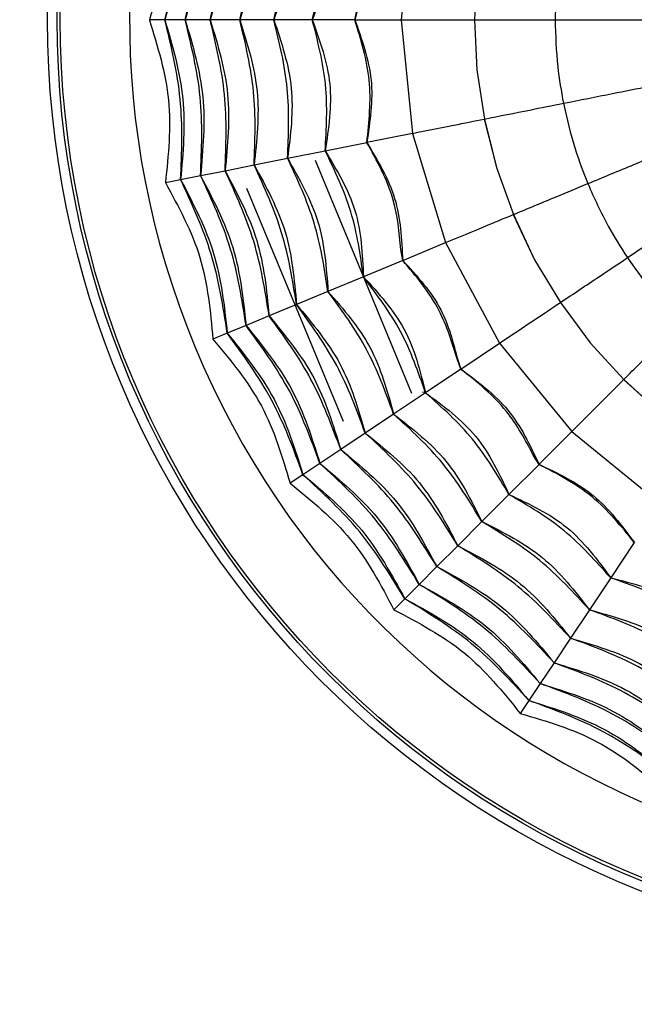
# Model space of a CAD drawing. Units: millimetres. Extents: x 1064 to 1630, y 0 to 580.
# Drawn here: x 1359 to 1373, y 396 to 418 of the extents above; entities that cross this region are included whole.
import ezdxf

# ---------------------------------------------------------------- set-up
doc = ezdxf.new("R2010")
doc.units = ezdxf.units.MM
doc.layers.add('COTAS', color=250, linetype='Continuous', lineweight=9)

# ---------------------------------------------------------------- blocks, each defined once
blk = doc.blocks.new('A$C13039')
at = {"color": 7, "linetype": 'Continuous', "lineweight": 25}
for p, q in [((140.356, 65.109), (140.1, 62.495)), ((141.841, 63.643), (141.787, 62.495)), ((139.029, 62.494), (139.087, 62.739)), ((139.095, 62.734), (139.03, 62.494)), ((134.657, 62.493), (134.3, 62.492)), ((135.125, 62.493), (134.657, 62.493)), ((135.701, 62.493), (135.125, 62.493)), ((136.383, 62.493), (135.701, 62.493)), ((137.167, 62.494), (136.383, 62.493)), ((138.051, 62.494), (137.167, 62.494)), ((139.029, 62.494), (138.051, 62.494)), ((139.03, 62.494), (140.1, 62.495)), ((140.1, 62.495), (140.359, 59.881)), ((141.785, 62.495), (141.841, 61.347)), ((141.787, 62.495), (141.842, 61.347)), ((141.842, 61.347), (142.013, 60.21)), ((142.011, 60.21), (142.29, 59.094)), ((142.013, 60.21), (142.291, 59.094)), ((140.359, 59.881), (139.309, 59.671)), ((140.359, 59.881), (141.122, 57.367)), ((138.349, 59.48), (139.308, 59.671)), ((137.482, 59.307), (138.349, 59.48)), ((136.044, 59.021), (136.713, 59.154)), ((136.713, 59.154), (137.482, 59.307)), ((138.118, 59.261), (140.339, 53.903)), ((135.48, 58.908), (136.044, 59.021)), ((142.291, 59.094), (142.681, 58.013)), ((134.67, 58.747), (135.021, 58.817)), ((135.021, 58.817), (135.48, 58.908)), ((138.769, 53.252), (136.547, 58.61)), ((142.678, 58.013), (143.17, 56.972)), ((142.681, 58.013), (143.171, 56.973)), ((140.134, 56.957), (141.122, 57.367)), ((141.122, 57.367), (142.361, 55.051)), ((140.133, 56.957), (140.093, 57.205)), ((140.133, 56.957), (139.229, 56.582)), ((143.171, 56.973), (143.764, 55.989)), ((139.229, 56.582), (138.413, 56.244)), ((138.413, 56.244), (137.688, 55.943)), ((143.762, 55.988), (144.446, 55.063)), ((143.764, 55.989), (144.447, 55.064)), ((137.688, 55.943), (137.058, 55.682)), ((137.058, 55.682), (136.527, 55.461)), ((136.527, 55.461), (136.095, 55.282)), ((136.095, 55.282), (135.764, 55.145)), ((141.472, 54.456), (142.361, 55.051)), ((142.361, 55.051), (144.029, 53.021)), ((144.447, 55.064), (145.221, 54.214)), ((141.471, 54.456), (141.384, 54.691)), ((141.392, 54.692), (141.472, 54.456)), ((141.471, 54.456), (140.658, 53.912)), ((145.219, 54.213), (146.071, 53.44)), ((145.221, 54.214), (146.072, 53.441)), ((140.658, 53.912), (139.923, 53.42)), ((140.655, 53.926), (140.586, 53.92)), ((139.923, 53.42), (139.271, 52.984)), ((139.271, 52.984), (138.705, 52.606)), ((143.272, 52.264), (144.029, 53.021)), ((144.029, 53.021), (146.06, 51.355)), ((138.705, 52.606), (138.226, 52.285)), ((143.272, 52.263), (143.14, 52.478)), ((138.226, 52.285), (137.837, 52.025)), ((143.272, 52.263), (142.58, 51.571)), ((137.837, 52.025), (137.54, 51.827)), ((142.58, 51.571), (141.955, 50.946)), ((141.955, 50.946), (141.401, 50.391)), ((141.401, 50.391), (140.919, 49.909)), ((145.465, 50.465), (144.922, 49.651)), ((140.919, 49.909), (140.512, 49.502)), ((144.922, 49.651), (144.431, 48.916)), ((140.512, 49.502), (140.182, 49.171)), ((140.182, 49.171), (139.929, 48.918)), ((144.431, 48.916), (143.996, 48.264)), ((143.996, 48.264), (143.617, 47.697)), ((143.617, 47.697), (143.297, 47.218)), ((143.297, 47.218), (143.038, 46.829)), ((143.038, 46.829), (142.839, 46.532))]:
    blk.add_line(p, q, dxfattribs=at)
at = {"color": 8, "linetype": 'Continuous', "lineweight": 25}
for p, q in [((138.364, 59.449), (138.356, 59.468)), ((140.655, 53.926), (140.646, 53.948))]:
    blk.add_line(p, q, dxfattribs=at)
at = {"color": 7, "linetype": 'Continuous', "lineweight": 25}
for radius in [42.037, 41.737, 39.615, 39.315, 35.25, 35.246, 35.069, 34.769, 32.75, 32.417, 21.543, 21.321, 21.25]:
    blk.add_circle((153.5, 62.5), radius, dxfattribs=at)
for centre, radius, start, end in [((153.5, 62.5), 42.338, 80.286, 260.286), ((153.5, 62.5), 38.965, 100.5639, 192.1737), ((153.5, 62.5), 35.551, 354.6552, 174.6552), ((153.5, 62.5), 19.65, 112.5227, 292.5227), ((153.501, 62.499), 35.55, 174.6881, 354.6567), ((153.5, 62.5), 38.965, 192.1737, 259.4361)]:
    blk.add_arc(centre, radius, start, end, dxfattribs=at)
for points in [[(134.667, 66.238), (134.734, 65.601), (134.868, 64.328), (134.489, 63.104), (134.3, 62.492)], [(135.701, 62.493), (135.836, 63.064), (136.107, 64.206), (136.063, 65.379), (136.042, 65.966)], [(136.042, 65.966), (136.099, 65.376), (136.214, 64.196), (135.872, 63.061), (135.701, 62.493)], [(134.3, 62.492), (134.49, 61.881), (134.869, 60.658), (134.737, 59.384), (134.67, 58.747)], [(136.044, 59.021), (136.066, 59.607), (136.109, 60.78), (135.837, 61.922), (135.701, 62.493)], [(135.701, 62.493), (135.872, 61.926), (136.215, 60.791), (136.101, 59.611), (136.044, 59.021)], [(137.058, 55.682), (136.965, 56.261), (136.778, 57.42), (136.289, 58.487), (136.044, 59.021)], [(136.044, 59.021), (136.323, 58.498), (136.881, 57.451), (136.999, 56.272), (137.058, 55.682)], [(134.67, 58.747), (134.976, 58.184), (135.587, 57.058), (135.705, 55.783), (135.764, 55.145)], [(138.705, 52.606), (138.5, 53.156), (138.091, 54.256), (137.403, 55.207), (137.058, 55.682)], [(137.058, 55.682), (137.434, 55.223), (138.185, 54.306), (138.531, 53.172), (138.705, 52.606)], [(135.764, 55.145), (136.174, 54.653), (136.993, 53.668), (137.358, 52.441), (137.54, 51.827)], [(140.919, 49.909), (140.611, 50.409), (139.995, 51.408), (139.135, 52.206), (138.705, 52.606)], [(138.705, 52.606), (139.162, 52.229), (140.078, 51.476), (140.639, 50.431), (140.919, 49.909)], [(137.54, 51.827), (138.038, 51.424), (139.033, 50.617), (139.63, 49.485), (139.929, 48.918)], [(143.617, 47.697), (143.218, 48.127), (142.419, 48.986), (141.419, 49.602), (140.919, 49.909)], [(140.919, 49.909), (141.442, 49.629), (142.487, 49.069), (143.24, 48.154), (143.617, 47.697)], [(139.929, 48.918), (140.496, 48.62), (141.629, 48.023), (142.436, 47.029), (142.839, 46.532)], [(146.695, 46.053), (146.219, 46.397), (145.268, 47.084), (144.167, 47.492), (143.617, 47.697)], [(143.617, 47.697), (144.184, 47.524), (145.318, 47.179), (146.236, 46.428), (146.695, 46.053)], [(142.839, 46.532), (143.453, 46.35), (144.681, 45.986), (145.667, 45.168), (146.159, 44.759)]]:
    blk.add_open_spline(points, degree=3, dxfattribs=at)
for points, knots in [([(134.657, 62.493), (134.803, 63.097), (135.095, 64.305), (135.044, 65.548), (135.018, 66.169)], [0, 0, 0, 0, 0.5, 1, 1, 1, 1]), ([(135.018, 66.169), (135.073, 65.545), (135.183, 64.297), (134.833, 63.094), (134.657, 62.493)], [0, 0, 0, 0, 0.5, 1, 1, 1, 1]), ([(135.125, 62.493), (135.267, 63.082), (135.552, 64.261), (135.502, 65.472), (135.477, 66.078)], [0, 0, 0, 0, 0.5, 1, 1, 1, 1]), ([(135.477, 66.078), (135.532, 65.469), (135.642, 64.252), (135.297, 63.079), (135.125, 62.493)], [0, 0, 0, 0, 0.5, 1, 1, 1, 1]), ([(136.383, 62.493), (136.513, 63.042), (136.774, 64.141), (136.731, 65.269), (136.71, 65.833)], [0, 0, 0, 0, 0.5, 1, 1, 1, 1]), ([(136.71, 65.833), (136.772, 65.265), (136.896, 64.129), (136.554, 63.038), (136.383, 62.493)], [0, 0, 0, 0, 0.5, 1, 1, 1, 1]), ([(137.167, 62.494), (137.295, 63.017), (137.55, 64.065), (137.503, 65.142), (137.479, 65.68)], [0, 0, 0, 0, 0.5, 1, 1, 1, 1]), ([(137.479, 65.68), (137.548, 65.137), (137.685, 64.051), (137.34, 63.013), (137.167, 62.494)], [0, 0, 0, 0, 0.5, 1, 1, 1, 1]), ([(138.051, 62.494), (138.178, 62.989), (138.433, 63.978), (138.375, 64.998), (138.346, 65.508)], [0, 0, 0, 0, 0.5, 1, 1, 1, 1]), ([(138.346, 65.508), (138.424, 64.993), (138.579, 63.964), (138.227, 62.984), (138.051, 62.494)], [0, 0, 0, 0, 0.5, 1, 1, 1, 1]), ([(143.832, 64.419), (143.771, 64.063), (143.663, 63.426), (143.649, 62.78), (143.643, 62.496)], [0, 0, 0, 0, 0.559858, 1, 1, 1, 1]), ([(135.021, 58.817), (135.046, 59.438), (135.096, 60.68), (134.804, 61.888), (134.657, 62.493)], [0, 0, 0, 0, 0.5, 1, 1, 1, 1]), ([(134.657, 62.493), (134.833, 61.891), (135.185, 60.689), (135.076, 59.441), (135.021, 58.817)], [0, 0, 0, 0, 0.5000001, 1, 1, 1, 1]), ([(135.48, 58.908), (135.504, 59.514), (135.553, 60.725), (135.268, 61.904), (135.125, 62.493)], [0, 0, 0, 0, 0.5, 1, 1, 1, 1]), ([(135.125, 62.493), (135.298, 61.907), (135.643, 60.734), (135.534, 59.517), (135.48, 58.908)], [0, 0, 0, 0, 0.5, 1, 1, 1, 1]), ([(136.713, 59.154), (136.734, 59.718), (136.775, 60.846), (136.513, 61.944), (136.383, 62.493)], [0, 0, 0, 0, 0.5, 1, 1, 1, 1]), ([(136.383, 62.493), (136.554, 61.948), (136.897, 60.858), (136.774, 59.722), (136.713, 59.154)], [0, 0, 0, 0, 0.5, 1, 1, 1, 1]), ([(137.482, 59.307), (137.505, 59.846), (137.551, 60.923), (137.295, 61.97), (137.167, 62.494)], [0, 0, 0, 0, 0.5, 1, 1, 1, 1]), ([(137.167, 62.494), (137.34, 61.974), (137.687, 60.936), (137.55, 59.85), (137.482, 59.307)], [0, 0, 0, 0, 0.5, 1, 1, 1, 1]), ([(138.349, 59.48), (138.377, 59.99), (138.434, 61.01), (138.178, 61.999), (138.051, 62.494)], [0, 0, 0, 0, 0.5, 1, 1, 1, 1]), ([(138.051, 62.494), (138.227, 62.004), (138.58, 61.025), (138.426, 59.995), (138.349, 59.48)], [0, 0, 0, 0, 0.5, 1, 1, 1, 1]), ([(139.308, 59.671), (139.359, 60.152), (139.459, 61.112), (139.172, 62.034), (139.029, 62.494)], [0, 0, 0, 0, 0.50057, 1, 1, 1, 1]), ([(139.03, 62.494), (139.194, 62.035), (139.521, 61.118), (139.38, 60.154), (139.309, 59.671)], [0, 0, 0, 0, 0.5, 1, 1, 1, 1]), ([(140.1, 62.495), (140.429, 62.495), (141.017, 62.495), (141.55, 62.495), (141.785, 62.495)], [0, 0, 0, 0, 0.559981, 1, 1, 1, 1]), ([(141.787, 62.495), (142.147, 62.496), (142.789, 62.496), (143.382, 62.496), (143.643, 62.496)], [0, 0, 0, 0, 0.559981, 1, 1, 1, 1]), ([(143.643, 62.496), (144.03, 62.496), (144.722, 62.497), (145.37, 62.497), (145.655, 62.497)], [0, 0, 0, 0, 0.559981, 1, 1, 1, 1]), ([(143.643, 62.496), (143.653, 62.135), (143.671, 61.489), (143.784, 60.853), (143.833, 60.573)], [0, 0, 0, 0, 0.559858, 1, 1, 1, 1]), ([(143.833, 60.573), (144.213, 60.649), (144.891, 60.784), (145.527, 60.911), (145.806, 60.966)], [0, 0, 0, 0, 0.559981, 1, 1, 1, 1]), ([(142.013, 60.21), (142.366, 60.281), (142.996, 60.406), (143.577, 60.522), (143.833, 60.573)], [0, 0, 0, 0, 0.559981, 1, 1, 1, 1]), ([(143.833, 60.573), (143.914, 60.221), (144.057, 59.591), (144.292, 58.989), (144.395, 58.724)], [0, 0, 0, 0, 0.559858, 1, 1, 1, 1]), ([(140.359, 59.881), (140.681, 59.945), (141.258, 60.06), (141.781, 60.164), (142.011, 60.21)], [0, 0, 0, 0, 0.559981, 1, 1, 1, 1]), ([(139.309, 59.671), (139.559, 59.253), (140.059, 58.417), (140.109, 57.444), (140.134, 56.957)], [0, 0, 0, 0, 0.5, 1, 1, 1, 1]), ([(139.229, 56.582), (139.157, 57.088), (139.014, 58.1), (138.571, 59.02), (138.349, 59.48)], [0, 0, 0, 0, 0.5, 1, 1, 1, 1]), ([(138.349, 59.48), (138.617, 59.034), (139.155, 58.142), (139.204, 57.102), (139.229, 56.582)], [0, 0, 0, 0, 0.5, 1, 1, 1, 1]), ([(144.395, 58.724), (144.753, 58.873), (145.391, 59.138), (145.99, 59.386), (146.253, 59.495)], [0, 0, 0, 0, 0.559981, 1, 1, 1, 1]), ([(137.688, 55.943), (137.599, 56.5), (137.419, 57.615), (136.948, 58.641), (136.713, 59.154)], [0, 0, 0, 0, 0.5, 1, 1, 1, 1]), ([(136.713, 59.154), (136.987, 58.653), (137.537, 57.651), (137.638, 56.512), (137.688, 55.943)], [0, 0, 0, 0, 0.5, 1, 1, 1, 1]), ([(138.413, 56.244), (138.33, 56.776), (138.166, 57.842), (137.71, 58.819), (137.482, 59.307)], [0, 0, 0, 0, 0.5, 1, 1, 1, 1]), ([(137.482, 59.307), (137.753, 58.832), (138.296, 57.881), (138.374, 56.789), (138.413, 56.244)], [0, 0, 0, 0, 0.5, 1, 1, 1, 1]), ([(136.095, 55.282), (135.998, 55.896), (135.805, 57.125), (135.282, 58.253), (135.021, 58.817)], [0, 0, 0, 0, 0.5, 1, 1, 1, 1]), ([(135.021, 58.817), (135.311, 58.261), (135.89, 57.151), (136.026, 55.905), (136.095, 55.282)], [0, 0, 0, 0, 0.5, 1, 1, 1, 1]), ([(136.527, 55.461), (136.433, 56.06), (136.245, 57.258), (135.735, 58.358), (135.48, 58.908)], [0, 0, 0, 0, 0.5, 1, 1, 1, 1]), ([(135.48, 58.908), (135.763, 58.367), (136.331, 57.284), (136.461, 56.069), (136.527, 55.461)], [0, 0, 0, 0, 0.5, 1, 1, 1, 1]), ([(142.681, 58.013), (143.013, 58.151), (143.606, 58.397), (144.154, 58.624), (144.395, 58.724)], [0, 0, 0, 0, 0.559981, 1, 1, 1, 1]), ([(144.395, 58.724), (144.543, 58.394), (144.806, 57.805), (145.154, 57.26), (145.306, 57.021)], [0, 0, 0, 0, 0.559858, 1, 1, 1, 1]), ([(141.122, 57.367), (141.426, 57.493), (141.969, 57.719), (142.462, 57.923), (142.678, 58.013)], [0, 0, 0, 0, 0.559981, 1, 1, 1, 1]), ([(145.306, 57.021), (145.628, 57.236), (146.203, 57.62), (146.742, 57.98), (146.979, 58.139)], [0, 0, 0, 0, 0.559981, 1, 1, 1, 1]), ([(143.764, 55.989), (144.063, 56.189), (144.597, 56.546), (145.09, 56.875), (145.306, 57.021)], [0, 0, 0, 0, 0.559981, 1, 1, 1, 1]), ([(145.306, 57.021), (145.516, 56.726), (145.889, 56.199), (146.336, 55.733), (146.533, 55.527)], [0, 0, 0, 0, 0.559858, 1, 1, 1, 1]), ([(140.658, 53.912), (140.489, 54.394), (140.151, 55.358), (139.536, 56.174), (139.229, 56.582)], [0, 0, 0, 0, 0.5, 1, 1, 1, 1]), ([(139.229, 56.582), (139.579, 56.197), (140.281, 55.427), (140.532, 54.417), (140.658, 53.912)], [0, 0, 0, 0, 0.5, 1, 1, 1, 1]), ([(139.923, 53.42), (139.738, 53.927), (139.369, 54.94), (138.731, 55.809), (138.413, 56.244)], [0, 0, 0, 0, 0.5, 1, 1, 1, 1]), ([(138.413, 56.244), (138.771, 55.83), (139.489, 55.004), (139.778, 53.948), (139.923, 53.42)], [0, 0, 0, 0, 0.5, 1, 1, 1, 1]), ([(142.361, 55.051), (142.635, 55.234), (143.124, 55.561), (143.567, 55.857), (143.762, 55.988)], [0, 0, 0, 0, 0.559981, 1, 1, 1, 1]), ([(139.271, 52.984), (139.075, 53.514), (138.681, 54.572), (138.019, 55.486), (137.688, 55.943)], [0, 0, 0, 0, 0.5, 1, 1, 1, 1]), ([(137.688, 55.943), (138.055, 55.505), (138.79, 54.63), (139.111, 53.533), (139.271, 52.984)], [0, 0, 0, 0, 0.5, 1, 1, 1, 1]), ([(145.221, 54.214), (145.475, 54.469), (145.929, 54.923), (146.348, 55.343), (146.533, 55.527)], [0, 0, 0, 0, 0.559981, 1, 1, 1, 1]), ([(138.226, 52.285), (138.017, 52.854), (137.599, 53.992), (136.884, 54.972), (136.527, 55.461)], [0, 0, 0, 0, 0.5, 1, 1, 1, 1]), ([(136.527, 55.461), (136.91, 54.986), (137.678, 54.035), (138.043, 52.869), (138.226, 52.285)], [0, 0, 0, 0, 0.5, 1, 1, 1, 1]), ([(137.837, 52.025), (137.623, 52.609), (137.194, 53.776), (136.461, 54.78), (136.095, 55.282)], [0, 0, 0, 0, 0.5, 1, 1, 1, 1]), ([(136.095, 55.282), (136.487, 54.794), (137.272, 53.818), (137.649, 52.623), (137.837, 52.025)], [0, 0, 0, 0, 0.5, 1, 1, 1, 1]), ([(141.472, 54.456), (141.863, 54.166), (142.645, 53.584), (143.063, 52.704), (143.272, 52.264)], [0, 0, 0, 0, 0.5000001, 1, 1, 1, 1]), ([(144.029, 53.021), (144.261, 53.254), (144.677, 53.67), (145.054, 54.047), (145.219, 54.213)], [0, 0, 0, 0, 0.559981, 1, 1, 1, 1]), ([(142.58, 51.571), (142.32, 52.011), (141.801, 52.891), (141.039, 53.571), (140.658, 53.912)], [0, 0, 0, 0, 0.5, 1, 1, 1, 1]), ([(140.658, 53.912), (141.077, 53.603), (141.914, 52.984), (142.358, 52.042), (142.58, 51.571)], [0, 0, 0, 0, 0.5, 1, 1, 1, 1]), ([(141.955, 50.946), (141.675, 51.407), (141.115, 52.328), (140.321, 53.056), (139.923, 53.42)], [0, 0, 0, 0, 0.5, 1, 1, 1, 1]), ([(139.923, 53.42), (140.356, 53.085), (141.22, 52.414), (141.71, 51.436), (141.955, 50.946)], [0, 0, 0, 0, 0.5, 1, 1, 1, 1]), ([(141.401, 50.391), (141.105, 50.872), (140.513, 51.833), (139.685, 52.601), (139.271, 52.984)], [0, 0, 0, 0, 0.5, 1, 1, 1, 1]), ([(139.271, 52.984), (139.717, 52.627), (140.608, 51.911), (141.136, 50.898), (141.401, 50.391)], [0, 0, 0, 0, 0.5, 1, 1, 1, 1]), ([(140.512, 49.502), (140.196, 50.019), (139.564, 51.054), (138.672, 51.875), (138.226, 52.285)], [0, 0, 0, 0, 0.5, 1, 1, 1, 1]), ([(138.226, 52.285), (138.695, 51.894), (139.634, 51.111), (140.219, 50.038), (140.512, 49.502)], [0, 0, 0, 0, 0.5, 1, 1, 1, 1]), ([(143.272, 52.264), (143.712, 52.055), (144.593, 51.637), (145.175, 50.856), (145.466, 50.466)], [0, 0, 0, 0, 0.5, 1, 1, 1, 1]), ([(145.465, 50.465), (145.161, 50.84), (144.554, 51.59), (143.699, 52.039), (143.272, 52.263)], [0, 0, 0, 0, 0.499972, 1, 1, 1, 1]), ([(140.182, 49.171), (139.857, 49.701), (139.209, 50.762), (138.294, 51.604), (137.837, 52.025)], [0, 0, 0, 0, 0.5, 1, 1, 1, 1]), ([(137.837, 52.025), (138.317, 51.623), (139.278, 50.819), (139.88, 49.72), (140.182, 49.171)], [0, 0, 0, 0, 0.5, 1, 1, 1, 1]), ([(144.922, 49.651), (144.581, 50.032), (143.9, 50.793), (143.02, 51.312), (142.58, 51.571)], [0, 0, 0, 0, 0.5, 1, 1, 1, 1]), ([(142.58, 51.571), (143.051, 51.35), (143.993, 50.907), (144.612, 50.07), (144.922, 49.651)], [0, 0, 0, 0, 0.5, 1, 1, 1, 1]), ([(144.431, 48.916), (144.067, 49.313), (143.338, 50.107), (142.416, 50.667), (141.955, 50.946)], [0, 0, 0, 0, 0.5, 1, 1, 1, 1]), ([(141.955, 50.946), (142.445, 50.702), (143.424, 50.212), (144.095, 49.348), (144.431, 48.916)], [0, 0, 0, 0, 0.5, 1, 1, 1, 1]), ([(143.996, 48.264), (143.612, 48.677), (142.843, 49.504), (141.882, 50.096), (141.401, 50.391)], [0, 0, 0, 0, 0.5, 1, 1, 1, 1]), ([(141.401, 50.391), (141.908, 50.127), (142.921, 49.599), (143.638, 48.709), (143.996, 48.264)], [0, 0, 0, 0, 0.5, 1, 1, 1, 1]), ([(147.593, 48.224), (147.185, 48.531), (146.369, 49.146), (145.404, 49.482), (144.922, 49.651)], [0, 0, 0, 0, 0.5, 1, 1, 1, 1]), ([(144.922, 49.651), (145.427, 49.526), (146.438, 49.275), (147.208, 48.574), (147.593, 48.224)], [0, 0, 0, 0, 0.5, 1, 1, 1, 1]), ([(143.297, 47.218), (142.887, 47.663), (142.065, 48.555), (141.03, 49.186), (140.512, 49.502)], [0, 0, 0, 0, 0.5, 1, 1, 1, 1]), ([(140.512, 49.502), (141.049, 49.209), (142.122, 48.625), (142.906, 47.687), (143.297, 47.218)], [0, 0, 0, 0, 0.5, 1, 1, 1, 1]), ([(143.038, 46.829), (142.616, 47.286), (141.773, 48.2), (140.712, 48.847), (140.182, 49.171)], [0, 0, 0, 0, 0.5, 1, 1, 1, 1]), ([(140.182, 49.171), (140.731, 48.87), (141.83, 48.269), (142.635, 47.309), (143.038, 46.829)], [0, 0, 0, 0, 0.5, 1, 1, 1, 1]), ([(147.256, 47.408), (146.821, 47.726), (145.951, 48.363), (144.938, 48.732), (144.431, 48.916)], [0, 0, 0, 0, 0.5, 1, 1, 1, 1]), ([(144.431, 48.916), (144.959, 48.772), (146.015, 48.483), (146.842, 47.766), (147.256, 47.408)], [0, 0, 0, 0, 0.5, 1, 1, 1, 1]), ([(146.956, 46.683), (146.498, 47.014), (145.583, 47.675), (144.525, 48.067), (143.996, 48.264)], [0, 0, 0, 0, 0.5, 1, 1, 1, 1]), ([(143.996, 48.264), (144.544, 48.103), (145.641, 47.783), (146.518, 47.05), (146.956, 46.683)], [0, 0, 0, 0, 0.5, 1, 1, 1, 1]), ([(146.475, 45.521), (145.985, 45.878), (145.005, 46.592), (143.867, 47.009), (143.297, 47.218)], [0, 0, 0, 0, 0.5, 1, 1, 1, 1]), ([(143.297, 47.218), (143.881, 47.036), (145.048, 46.672), (145.999, 45.905), (146.475, 45.521)], [0, 0, 0, 0, 0.5, 1, 1, 1, 1]), ([(146.296, 45.089), (145.794, 45.455), (144.789, 46.187), (143.621, 46.615), (143.038, 46.829)], [0, 0, 0, 0, 0.5, 1, 1, 1, 1]), ([(143.038, 46.829), (143.635, 46.641), (144.831, 46.265), (145.808, 45.481), (146.296, 45.089)], [0, 0, 0, 0, 0.5, 1, 1, 1, 1])]:
    blk.add_open_spline(points, degree=3, knots=knots, dxfattribs=at)
at = {"color": 8, "linetype": 'Continuous', "lineweight": 25}
for points, knots in [([(140.093, 57.205), (140.054, 57.601), (139.968, 58.476), (139.542, 59.248), (139.308, 59.671)], [0, 0, 0, 0, 0.452274, 1, 1, 1, 1]), ([(141.384, 54.691), (141.268, 55.072), (141.013, 55.914), (140.444, 56.588), (140.133, 56.957)], [0, 0, 0, 0, 0.452207, 1, 1, 1, 1]), ([(140.134, 56.957), (140.464, 56.598), (141.066, 55.941), (141.291, 55.081), (141.392, 54.692)], [0, 0, 0, 0, 0.547319, 1, 1, 1, 1]), ([(143.14, 52.478), (142.952, 52.828), (142.538, 53.604), (141.849, 54.154), (141.471, 54.456)], [0, 0, 0, 0, 0.452285, 1, 1, 1, 1])]:
    blk.add_open_spline(points, degree=3, knots=knots, dxfattribs=at)

msp = doc.modelspace()

# ---------------------------------------------------------------- block references
at = {"layer": 'COTAS'}
msp.add_blockref('A$C13039', (1227.427, 355.812), dxfattribs=at)

doc.saveas('drawing.dxf')
